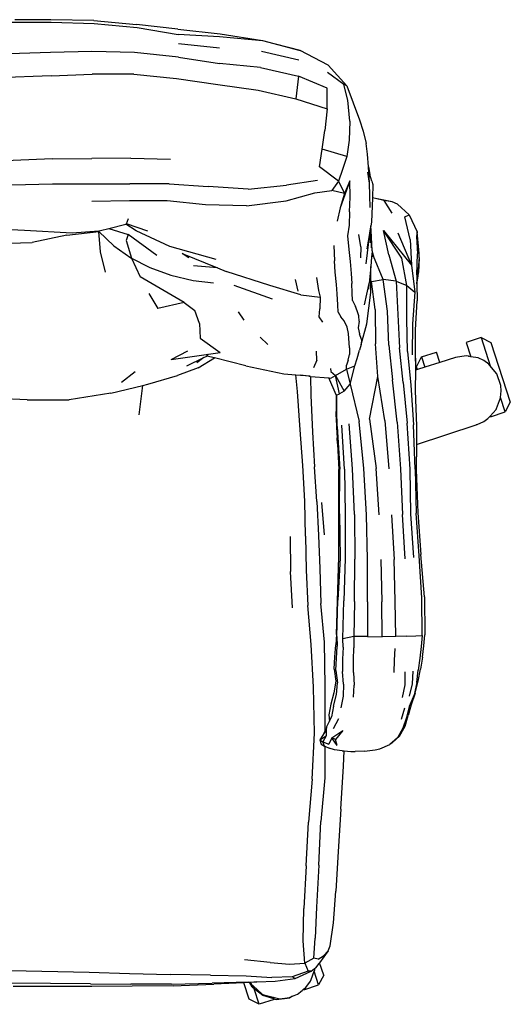
# Model space of a CAD drawing. Units: millimetres. Extents: x 1884 to 8878, y 8 to 4547.
# Drawn here: x 3568 to 3903, y 1001 to 1673 of the extents above; entities that cross this region are included whole.
import ezdxf

# ---------------------------------------------------------------- set-up
doc = ezdxf.new("R2010")
doc.units = ezdxf.units.MM

msp = doc.modelspace()

# ---------------------------------------------------------------- linework, layer by layer
for p, q in [((3589.26, 1673.21), (3564.69, 1673.28)), ((3618.6, 1672.66), (3589.26, 1673.21)), ((3560.72, 1671.64), (3589.44, 1671.6)), ((3589.44, 1671.6), (3618.76, 1670.77)), ((3618.6, 1672.66), (3647.71, 1670.06)), ((3618.76, 1670.77), (3648.19, 1667.88)), ((3675.95, 1666.85), (3647.71, 1670.06)), ((3648.19, 1667.88), (3676.06, 1663.22)), ((3675.95, 1666.85), (3704.82, 1663.74)), ((3704.41, 1661.54), (3676.06, 1663.22)), ((3733.65, 1658.76), (3704.41, 1661.54)), ((3704.82, 1663.74), (3733.6, 1659.02)), ((3704.38, 1653.77), (3676.31, 1656.77)), ((3733.6, 1659.02), (3759.36, 1652.23)), ((3759.36, 1652.23), (3733.65, 1658.76)), ((3589.08, 1650.82), (3560.87, 1649.94)), ((3617.28, 1651.48), (3589.08, 1650.82)), ((3646.33, 1650.82), (3617.28, 1651.48)), ((3676.37, 1647.69), (3646.33, 1650.82)), ((3676.37, 1647.69), (3704.32, 1643.28)), ((3758.49, 1645.55), (3732.99, 1651.54)), ((3778.52, 1642.16), (3759.36, 1652.23)), ((3732.28, 1640.61), (3704.32, 1643.28)), ((3732.28, 1640.61), (3758.11, 1634.64)), ((3791.21, 1628.09), (3778.52, 1642.16)), ((3589.44, 1634.89), (3532.66, 1632.76)), ((3589.44, 1634.89), (3617.48, 1636.04)), ((3645.81, 1636.11), (3617.48, 1636.04)), ((3645.81, 1636.11), (3675.07, 1633.17)), ((3675.07, 1633.17), (3703.1, 1628.97)), ((3758.11, 1634.64), (3756.43, 1619.18)), ((3777.85, 1626.61), (3758.11, 1634.64)), ((3789.07, 1629.04), (3777.9, 1637.33)), ((3703.1, 1628.97), (3730.62, 1625.21)), ((3777.84, 1612.35), (3777.85, 1626.61)), ((3791.77, 1618.32), (3789.07, 1629.04)), ((3791.21, 1628.09), (3789.07, 1629.04)), ((3791.21, 1628.09), (3799.85, 1605.05)), ((3730.62, 1625.21), (3756.43, 1619.18)), ((3756.43, 1619.18), (3777.84, 1612.35)), ((3793.16, 1604.14), (3791.77, 1618.32)), ((3777.84, 1612.35), (3776.14, 1597.77)), ((3793.16, 1604.14), (3792.64, 1591.08)), ((3799.85, 1605.05), (3802.38, 1597.31)), ((3774.34, 1584.9), (3776.14, 1597.77)), ((3802.38, 1597.31), (3804.42, 1588.8)), ((3792.64, 1591.08), (3791.14, 1579.83)), ((3805.34, 1581.53), (3804.42, 1588.8)), ((3772.51, 1572.9), (3774.34, 1584.9)), ((3791.14, 1579.83), (3774.34, 1584.9)), ((3791.14, 1579.83), (3788.14, 1570.93)), ((3805.93, 1572.88), (3805.34, 1581.53)), ((3590.18, 1578.24), (3533.88, 1575.95)), ((3590.18, 1578.24), (3617.29, 1578.62)), ((3643.91, 1578.74), (3617.29, 1578.62)), ((3643.91, 1578.74), (3670.9, 1578.17)), ((3785.52, 1563.14), (3772.51, 1572.9)), ((3805.93, 1572.88), (3806.76, 1567.53)), ((3806.69, 1561.63), (3805.93, 1572.88)), ((3788.14, 1570.93), (3785.52, 1563.14)), ((3806.69, 1561.63), (3805.58, 1569.24)), ((3808.2, 1563.05), (3806.76, 1567.53)), ((3562.72, 1560.6), (3590.31, 1561.29)), ((3590.31, 1561.29), (3616.86, 1561.25)), ((3616.86, 1561.25), (3643.2, 1561.27)), ((3669.9, 1561.25), (3643.2, 1561.27)), ((3669.9, 1561.25), (3696.53, 1559.33)), ((3723.94, 1557.51), (3696.53, 1559.33)), ((3723.94, 1557.51), (3750.09, 1560.36)), ((3771.25, 1563.64), (3750.09, 1560.36)), ((3785.52, 1563.14), (3780.91, 1556.71)), ((3785.52, 1563.14), (3789.53, 1554.66)), ((3793.29, 1563.2), (3786.5, 1544.99)), ((3793.29, 1563.2), (3789.53, 1554.66)), ((3793.32, 1552.14), (3793.29, 1563.2)), ((3806.86, 1553.37), (3806.69, 1561.63)), ((3808.2, 1563.05), (3808.9, 1560.75)), ((3808.9, 1560.75), (3808.58, 1551.74)), ((3749.71, 1549.72), (3769.39, 1555.07)), ((3769.39, 1555.07), (3780.91, 1556.71)), ((3789.53, 1554.66), (3780.91, 1556.71)), ((3789.53, 1554.66), (3786.5, 1544.99)), ((3807.1, 1545.02), (3806.86, 1553.37)), ((3643.02, 1549.55), (3617.12, 1549.2)), ((3668.64, 1549.74), (3643.02, 1549.55)), ((3694.73, 1546.9), (3668.64, 1549.74)), ((3722.71, 1546.2), (3694.73, 1546.9)), ((3722.71, 1546.2), (3749.71, 1549.72)), ((3793.02, 1542.17), (3793.32, 1552.14)), ((3808.58, 1551.74), (3808, 1535.02)), ((3810.78, 1551.24), (3808.58, 1551.74)), ((3822.16, 1548.97), (3810.78, 1551.24)), ((3816.39, 1549.96), (3810.78, 1551.24)), ((3822.16, 1548.97), (3816.39, 1549.96)), ((3816.39, 1549.96), (3821.83, 1541.27)), ((3825.71, 1547.46), (3822.16, 1548.97)), ((3833.77, 1540.14), (3825.71, 1547.46)), ((3786.5, 1544.99), (3784.62, 1535.86)), ((3793.02, 1542.17), (3792.71, 1533.15)), ((3830.62, 1538.77), (3833.77, 1540.14)), ((3833.77, 1540.14), (3839.18, 1528.61)), ((3628.93, 1530.84), (3640.49, 1533.81)), ((3640.49, 1533.81), (3640.78, 1533.89)), ((3647.53, 1529.12), (3640.49, 1533.81)), ((3640.78, 1533.89), (3642.19, 1537.67)), ((3655.34, 1528.92), (3640.78, 1533.89)), ((3792.71, 1533.15), (3791.71, 1525.68)), ((3807.54, 1532.51), (3807.17, 1530.45)), ((3808, 1535.02), (3807.54, 1532.51)), ((3807.65, 1529.32), (3807.54, 1532.51)), ((3834.4, 1523.35), (3830.62, 1538.77)), ((3540.24, 1530.97), (3571.37, 1529.67)), ((3571.37, 1529.67), (3603.82, 1527.8)), ((3600.24, 1526.12), (3576.54, 1521.32)), ((3600.24, 1526.12), (3622.01, 1528.68)), ((3603.82, 1527.8), (3622, 1529.26)), ((3622, 1529.26), (3623.18, 1529.36)), ((3622.01, 1528.68), (3622, 1529.26)), ((3623.13, 1514.85), (3622.01, 1528.68)), ((3622.01, 1528.68), (3632.16, 1519.06)), ((3623.18, 1529.36), (3628.93, 1530.84)), ((3628.93, 1530.84), (3641.93, 1526.62)), ((3641.93, 1526.62), (3640.64, 1522.57)), ((3641.93, 1526.62), (3641.97, 1526.61)), ((3661.6, 1512.25), (3641.97, 1526.61)), ((3670.39, 1518.55), (3647.53, 1529.12)), ((3791.71, 1525.68), (3792.52, 1516.36)), ((3800.62, 1518.21), (3799.35, 1526.62)), ((3806.61, 1527.29), (3804.02, 1506.61)), ((3806.61, 1527.29), (3804.72, 1516.88)), ((3806.65, 1527.54), (3806.61, 1527.29)), ((3806.61, 1527.29), (3806.64, 1527.04)), ((3807.17, 1530.45), (3806.65, 1527.54)), ((3807.17, 1530.45), (3806.96, 1521.06)), ((3808.48, 1515.52), (3807.65, 1529.32)), ((3808.04, 1517.52), (3807.65, 1529.32)), ((3819.91, 1512.75), (3816.09, 1529.48)), ((3828.65, 1510.63), (3816.09, 1529.48)), ((3816.09, 1529.48), (3835.3, 1505.83)), ((3826.04, 1527.92), (3835.3, 1505.83)), ((3839.18, 1528.61), (3838.59, 1525.28)), ((3840.56, 1513.8), (3839.18, 1528.61)), ((3549.66, 1520.54), (3576.54, 1521.32)), ((3632.16, 1519.06), (3643.82, 1510.82)), ((3640.64, 1522.57), (3644.23, 1510.5)), ((3782.23, 1519.19), (3782.65, 1508.78)), ((3834.4, 1523.35), (3835.3, 1505.83)), ((3838.59, 1525.28), (3839.39, 1513.6)), ((3626.62, 1501.06), (3623.13, 1514.85)), ((3701.98, 1509.55), (3670.39, 1518.55)), ((3683.46, 1510.87), (3678.78, 1513.76)), ((3678.78, 1513.76), (3702.92, 1503.83)), ((3792.52, 1516.36), (3793.43, 1508.17)), ((3800.62, 1518.21), (3800.5, 1510.86)), ((3808.41, 1514.8), (3808.08, 1511.37)), ((3809.29, 1511.95), (3808.08, 1511.37)), ((3808.48, 1515.52), (3808.41, 1514.8)), ((3808.41, 1514.8), (3809.29, 1511.95)), ((3816.02, 1496.08), (3809.29, 1511.95)), ((3819.91, 1512.75), (3824.75, 1494.91)), ((3838.83, 1499.09), (3839.39, 1513.6)), ((3840.46, 1510.97), (3840.56, 1513.8)), ((3643.82, 1510.82), (3656.85, 1504.06)), ((3644.23, 1510.5), (3650.2, 1497.78)), ((3702.92, 1503.83), (3686.5, 1505.28)), ((3783.14, 1500.9), (3782.65, 1508.78)), ((3793.43, 1508.17), (3794.19, 1500.12)), ((3808.08, 1511.37), (3807.43, 1504.8)), ((3832.04, 1491.87), (3828.65, 1510.63)), ((3835.3, 1505.83), (3837.59, 1487.42)), ((3840.46, 1510.97), (3839.91, 1502.98)), ((3840.46, 1510.97), (3840.03, 1500.8)), ((3656.85, 1504.06), (3671.07, 1498.86)), ((3671.07, 1498.86), (3686.32, 1495.28)), ((3702.92, 1503.83), (3708.89, 1501.37)), ((3738.55, 1491.86), (3708.89, 1501.37)), ((3784.08, 1492.45), (3783.14, 1500.9)), ((3794.19, 1500.12), (3794.6, 1493.24)), ((3807.43, 1504.8), (3806.33, 1493.5)), ((3807.47, 1494.97), (3807.43, 1504.8)), ((3838.83, 1499.09), (3838.91, 1494.73)), ((3839.91, 1502.98), (3838.91, 1494.73)), ((3838.95, 1492.93), (3839.91, 1502.98)), ((3839.78, 1498.23), (3840.03, 1500.8)), ((3680.29, 1480.24), (3650.2, 1497.78)), ((3686.32, 1495.28), (3700.18, 1493.64)), ((3740.42, 1482.44), (3714.24, 1491.97)), ((3759.77, 1485.59), (3738.55, 1491.86)), ((3757.86, 1487.96), (3756.12, 1495.95)), ((3770.57, 1497.3), (3771.94, 1488.53)), ((3784.58, 1486.08), (3784.08, 1492.45)), ((3794.84, 1486.76), (3794.6, 1493.24)), ((3806.27, 1493.23), (3802.92, 1478.72)), ((3806.27, 1493.23), (3805.98, 1489.46)), ((3806.33, 1493.5), (3806.27, 1493.23)), ((3807.92, 1494.54), (3807.47, 1494.97)), ((3807.5, 1487.2), (3807.47, 1494.97)), ((3807.92, 1494.54), (3816.02, 1496.08)), ((3810.58, 1475.55), (3807.92, 1494.54)), ((3818.89, 1474.42), (3816.02, 1496.08)), ((3824.75, 1494.91), (3816.02, 1496.08)), ((3824.75, 1494.91), (3832.04, 1491.87)), ((3824.75, 1494.91), (3826.05, 1472.18)), ((3832.04, 1469.08), (3832.04, 1491.87)), ((3832.04, 1491.87), (3837.59, 1487.42)), ((3838.91, 1494.73), (3838.95, 1492.93)), ((3838.95, 1492.93), (3839.78, 1498.23)), ((3838.95, 1492.93), (3839.17, 1481.34)), ((3656.09, 1486.49), (3662.15, 1476.19)), ((3759.77, 1485.59), (3772.87, 1483.93)), ((3771.94, 1488.53), (3772.87, 1483.93)), ((3785.08, 1478.77), (3784.58, 1486.08)), ((3795.07, 1481.61), (3794.84, 1486.76)), ((3804.71, 1465.7), (3807.5, 1487.2)), ((3837.59, 1487.42), (3836.03, 1465.73)), ((3680.29, 1480.24), (3662.15, 1476.19)), ((3680.29, 1480.24), (3687.53, 1474.78)), ((3772.87, 1483.93), (3772.66, 1475.93)), ((3785.25, 1473.61), (3785.08, 1478.77)), ((3795.07, 1481.61), (3796.95, 1477.64)), ((3837.92, 1461.61), (3839.17, 1481.34)), ((3690.63, 1465.85), (3687.53, 1474.78)), ((3721.17, 1468.16), (3717.23, 1473.84)), ((3772.36, 1470.49), (3772.66, 1475.93)), ((3785.25, 1473.61), (3787.01, 1470.6)), ((3798.25, 1474.48), (3796.95, 1477.64)), ((3799.4, 1471.19), (3798.25, 1474.48)), ((3810.58, 1475.55), (3810.74, 1451.99)), ((3819.76, 1451.18), (3818.89, 1474.42)), ((3826.05, 1472.18), (3827.08, 1449.27)), ((3690.63, 1465.85), (3691.12, 1455.83)), ((3774.76, 1466.9), (3772.36, 1470.49)), ((3789.31, 1467.66), (3787.01, 1470.6)), ((3791.31, 1463.48), (3789.31, 1467.66)), ((3799.51, 1467.49), (3798.98, 1463.03)), ((3799.51, 1467.49), (3799.4, 1471.19)), ((3800.91, 1451.58), (3804.71, 1465.7)), ((3832.61, 1446.95), (3832.04, 1469.08)), ((3836.03, 1465.73), (3835.8, 1444.63)), ((3792.31, 1459.07), (3791.31, 1463.48)), ((3792.95, 1449.27), (3792.31, 1459.07)), ((3798.98, 1463.03), (3799.69, 1458.8)), ((3801.26, 1454.94), (3799.69, 1458.8)), ((3837.98, 1442.38), (3837.92, 1461.61)), ((3691.12, 1455.83), (3704.65, 1446.09)), ((3732.13, 1456.62), (3737.33, 1451.53)), ((3800.91, 1451.58), (3799.81, 1447.75)), ((3801.26, 1454.94), (3800.91, 1451.58)), ((3812.38, 1429.88), (3810.74, 1451.99)), ((3882.73, 1456.33), (3872.58, 1453.04)), ((3872.58, 1453.04), (3875.74, 1443.31)), ((3882.73, 1456.33), (3889.45, 1452.91)), ((3882.73, 1456.33), (3889.02, 1436.97)), ((3889.45, 1452.91), (3902.64, 1412.31)), ((3671.45, 1441.41), (3682.74, 1447.18)), ((3671.45, 1441.41), (3696.89, 1445)), ((3695.69, 1443.75), (3696.89, 1445)), ((3696.89, 1445), (3704.65, 1446.09)), ((3770.73, 1441.01), (3770.4, 1447.11)), ((3792.12, 1440.88), (3793.04, 1444.84)), ((3792.95, 1449.27), (3793.04, 1444.84)), ((3798.15, 1442.12), (3799.81, 1447.75)), ((3819.76, 1451.18), (3822.21, 1427.39)), ((3829.64, 1425.77), (3827.08, 1449.27)), ((3832.61, 1446.95), (3834.84, 1423.94)), ((3842.13, 1443.14), (3852.28, 1446.44)), ((3854.57, 1439.38), (3852.28, 1446.44)), ((3681.95, 1437.15), (3693.51, 1442.7)), ((3693.51, 1442.7), (3688.89, 1439.16)), ((3689.73, 1435.69), (3700.95, 1442.42)), ((3693.51, 1442.7), (3695.69, 1443.75)), ((3700.95, 1442.42), (3695.69, 1443.75)), ((3722.22, 1437.06), (3700.95, 1442.42)), ((3770.73, 1441.01), (3768.41, 1435.64)), ((3792.12, 1440.88), (3790.93, 1437.57)), ((3796.67, 1436.95), (3798.15, 1442.12)), ((3837.98, 1442.38), (3837.93, 1437.6)), ((3838.02, 1440.32), (3837.93, 1437.6)), ((3838.02, 1440.32), (3837.98, 1442.38)), ((3838.7, 1436.42), (3842.13, 1443.14)), ((3842.13, 1443.14), (3844.4, 1436.14)), ((3854.57, 1439.38), (3844.4, 1436.14)), ((3865.19, 1442.76), (3854.57, 1439.38)), ((3872.47, 1443.89), (3865.19, 1442.76)), ((3873.87, 1443.65), (3872.47, 1443.89)), ((3873.91, 1443.65), (3873.87, 1443.65)), ((3873.91, 1443.65), (3874.04, 1443.61)), ((3875.74, 1443.31), (3874.04, 1443.61)), ((3880.71, 1442.43), (3875.74, 1443.31)), ((3884.48, 1440.68), (3880.71, 1442.43)), ((3887.99, 1438.2), (3884.48, 1440.68)), ((3889.02, 1436.97), (3887.99, 1438.2)), ((3646.76, 1433.05), (3637.37, 1425.69)), ((3689.73, 1435.69), (3675.58, 1430.42)), ((3722.22, 1437.06), (3748.17, 1431.69)), ((3748.17, 1431.69), (3756.29, 1430.99)), ((3780.01, 1435.18), (3780.27, 1433.3)), ((3780.27, 1433.3), (3783.43, 1430.52)), ((3783.43, 1430.52), (3790.84, 1434.89)), ((3790.84, 1434.89), (3790.93, 1437.57)), ((3790.84, 1434.89), (3796.67, 1436.95)), ((3790.84, 1434.89), (3793.35, 1424.62)), ((3793.35, 1424.62), (3796.67, 1436.95)), ((3837.89, 1434.07), (3837.74, 1420.15)), ((3837.93, 1437.6), (3837.89, 1434.07)), ((3839.32, 1434.53), (3837.89, 1434.07)), ((3839.32, 1434.53), (3838.7, 1436.42)), ((3844.4, 1436.14), (3839.32, 1434.53)), ((3893.26, 1431.89), (3889.02, 1436.97)), ((3893.39, 1431.67), (3893.26, 1431.89)), ((3896.18, 1423.65), (3893.39, 1431.67)), ((3655.41, 1424.46), (3675.58, 1430.42)), ((3757.43, 1419.46), (3756.29, 1430.99)), ((3756.29, 1430.99), (3759.54, 1430.71)), ((3765.34, 1429.97), (3759.54, 1430.71)), ((3759.54, 1430.71), (3766.16, 1430.14)), ((3765.34, 1429.97), (3766.4, 1429.88)), ((3766.4, 1429.88), (3766.59, 1417.07)), ((3766.4, 1429.88), (3778.93, 1428.8)), ((3783.99, 1417.33), (3778.93, 1428.8)), ((3778.93, 1428.8), (3780.15, 1428.69)), ((3780.15, 1428.69), (3783.43, 1430.52)), ((3783.43, 1430.52), (3789.33, 1419.75)), ((3786.11, 1418.05), (3783.43, 1430.52)), ((3789.33, 1419.75), (3793.35, 1424.62)), ((3793.35, 1424.62), (3799.62, 1399.08)), ((3806.66, 1400.74), (3812.38, 1429.88)), ((3817.03, 1399.81), (3812.38, 1429.88)), ((3825.48, 1398.57), (3822.21, 1427.39)), ((3829.64, 1425.77), (3832.3, 1397.84)), ((3630.19, 1418.35), (3601.84, 1413.81)), ((3630.19, 1418.35), (3651.9, 1423.61)), ((3649.59, 1403.56), (3651.9, 1423.61)), ((3651.9, 1423.61), (3655.41, 1424.46)), ((3759.39, 1393.36), (3757.43, 1419.46)), ((3784.13, 1417.03), (3786.11, 1418.05)), ((3789.33, 1419.75), (3786.11, 1418.05)), ((3834.84, 1423.94), (3836.69, 1396.89)), ((3837.74, 1420.15), (3838.73, 1395.78)), ((3896.04, 1415.38), (3896.48, 1419.88)), ((3896.48, 1419.88), (3896.18, 1423.65)), ((3573.2, 1413.76), (3546.69, 1415)), ((3573.2, 1413.76), (3601.84, 1413.81)), ((3766.59, 1417.07), (3767.75, 1391.79)), ((3783.99, 1417.33), (3783.94, 1405.9)), ((3784.13, 1417.03), (3783.99, 1417.33)), ((3784.6, 1395.66), (3784.13, 1417.03)), ((3784.13, 1417.03), (3784.19, 1398.49)), ((3893.26, 1407.87), (3896.02, 1415.18)), ((3896.02, 1415.18), (3896.04, 1415.38)), ((3899.22, 1405.59), (3896.04, 1415.38)), ((3902.64, 1412.31), (3899.22, 1405.59)), ((3784.19, 1398.49), (3783.94, 1405.9)), ((3888.91, 1402.78), (3892.94, 1407.33)), ((3889.07, 1402.29), (3899.22, 1405.59)), ((3892.94, 1407.33), (3893.26, 1407.87)), ((3784.19, 1398.49), (3784.21, 1394.95)), ((3802.82, 1366.91), (3799.62, 1399.08)), ((3806.66, 1400.74), (3811.2, 1366.91)), ((3817.03, 1399.81), (3819.87, 1366.82)), ((3825.48, 1398.57), (3827.81, 1366.74)), ((3834.27, 1366.64), (3832.3, 1397.84)), ((3880.03, 1397.09), (3884.48, 1399.09)), ((3884.48, 1399.09), (3887.38, 1401.06)), ((3887.38, 1401.06), (3888.91, 1402.78)), ((3889.07, 1402.29), (3888.91, 1402.78)), ((3761.03, 1369.07), (3759.39, 1393.36)), ((3767.75, 1391.79), (3769.13, 1368.06)), ((3784.21, 1394.95), (3784.55, 1387.85)), ((3784.6, 1395.66), (3786.42, 1366.45)), ((3789.64, 1366.62), (3787.65, 1396.49)), ((3795.11, 1366.75), (3792.78, 1397.54)), ((3837.72, 1366.49), (3836.69, 1396.89)), ((3838.59, 1383.35), (3879.35, 1396.87)), ((3838.73, 1395.78), (3838.59, 1383.35)), ((3879.35, 1396.87), (3879.45, 1396.88)), ((3879.54, 1396.93), (3879.45, 1396.88)), ((3879.54, 1396.93), (3880.03, 1397.09)), ((3784.68, 1384.05), (3784.55, 1387.85)), ((3784.55, 1387.85), (3785.6, 1366.36)), ((3838.59, 1383.35), (3838.41, 1366.39)), ((3762.47, 1344.63), (3761.03, 1369.07)), ((3770.65, 1344.36), (3769.13, 1368.06)), ((3785.71, 1336.37), (3785.6, 1366.36)), ((3786.15, 1336.13), (3786.42, 1366.45)), ((3789.64, 1366.62), (3789.99, 1335.88)), ((3796.39, 1335.62), (3795.11, 1366.75)), ((3804.48, 1335.44), (3802.82, 1366.91)), ((3813.15, 1335.33), (3811.2, 1366.91)), ((3827.81, 1366.74), (3829.13, 1335.61)), ((3834.89, 1336.01), (3834.27, 1366.64)), ((3837.72, 1366.49), (3838.35, 1336.41)), ((3838.41, 1366.39), (3839.52, 1336.75)), ((3762.88, 1320.81), (3762.47, 1344.63)), ((3770.65, 1344.36), (3771.93, 1321.18)), ((3775.95, 1321.76), (3774.17, 1343.83)), ((3785.71, 1306.69), (3785.71, 1336.37)), ((3786.15, 1336.13), (3786.54, 1306.02)), ((3789.99, 1335.88), (3789.96, 1305.48)), ((3796.39, 1335.62), (3796.69, 1305.08)), ((3805.22, 1304.84), (3804.48, 1335.44)), ((3821.71, 1335.38), (3823.37, 1304.94)), ((3831.05, 1305.43), (3829.13, 1335.61)), ((3836.8, 1306.25), (3834.89, 1336.01)), ((3840.48, 1307.3), (3838.35, 1336.41)), ((3839.52, 1336.75), (3841.58, 1308.19)), ((3752.5, 1320.67), (3752.78, 1296.75)), ((3762.88, 1320.81), (3763.48, 1297.61)), ((3771.93, 1321.18), (3772.69, 1298.68)), ((3784.02, 1253.59), (3785.71, 1306.69)), ((3786.54, 1306.02), (3784.95, 1277.17)), ((3789.96, 1305.48), (3789.09, 1276.72)), ((3796.29, 1276.23), (3796.69, 1305.08)), ((3805.35, 1275.97), (3805.22, 1304.84)), ((3814.43, 1304.82), (3815.06, 1276.02)), ((3824.17, 1276.38), (3823.37, 1304.94)), ((3842.32, 1278.63), (3840.48, 1307.3)), ((3844.11, 1279.31), (3841.58, 1308.19)), ((3763.48, 1297.61), (3764.52, 1273.45)), ((3772.69, 1298.68), (3773.31, 1274.96)), ((3754.12, 1271.92), (3752.78, 1296.75)), ((3784.24, 1252.23), (3784.95, 1277.17)), ((3788.37, 1250.78), (3789.09, 1276.72)), ((3842.46, 1253.12), (3842.32, 1278.63)), ((3844.11, 1279.31), (3844.36, 1253.42)), ((3766.91, 1246.8), (3764.52, 1273.45)), ((3775.82, 1248.36), (3773.31, 1274.96)), ((3796.29, 1276.23), (3795.85, 1252.42)), ((3805.35, 1275.97), (3805.28, 1252.23)), ((3815.25, 1252.2), (3815.06, 1276.02)), ((3824.48, 1252.34), (3824.17, 1276.38)), ((3784.02, 1253.59), (3783.72, 1246.55)), ((3784.24, 1252.23), (3784.53, 1245.8)), ((3795.85, 1252.42), (3788.37, 1250.78)), ((3788.76, 1245.09), (3788.37, 1250.78)), ((3805.28, 1252.23), (3795.85, 1252.42)), ((3795.85, 1252.42), (3795.99, 1244.53)), ((3805.28, 1252.23), (3815.25, 1252.2)), ((3824.48, 1252.34), (3815.25, 1252.2)), ((3832.12, 1252.57), (3824.48, 1252.34)), ((3832.12, 1252.57), (3838.13, 1252.84)), ((3838.13, 1252.84), (3842.46, 1253.12)), ((3842.46, 1253.12), (3841.91, 1245.45)), ((3843.78, 1246.07), (3844.36, 1253.42)), ((3768.42, 1217.72), (3766.91, 1246.8)), ((3776.33, 1218.64), (3775.82, 1248.36)), ((3782.91, 1238.57), (3783.72, 1246.55)), ((3783.76, 1229.14), (3784.53, 1245.8)), ((3788.76, 1245.09), (3788.29, 1236.95)), ((3795.63, 1236.34), (3795.99, 1244.53)), ((3823.77, 1236.1), (3824.21, 1244.19)), ((3841.91, 1245.45), (3841.05, 1237.59)), ((3842.83, 1238.3), (3843.78, 1246.07)), ((3782.58, 1229.99), (3782.91, 1238.57)), ((3788.29, 1236.95), (3788.1, 1228.39)), ((3841.05, 1237.59), (3839.73, 1229.38)), ((3842.83, 1238.3), (3841.44, 1230.12)), ((3782.58, 1229.99), (3783.54, 1221.8)), ((3795.74, 1227.84), (3795.63, 1236.34)), ((3823.46, 1227.8), (3823.77, 1236.1)), ((3839.89, 1221.96), (3841.44, 1230.12)), ((3783.76, 1229.14), (3784.7, 1220.8)), ((3788.96, 1219.9), (3788.1, 1228.39)), ((3795.74, 1227.84), (3796.14, 1219.22)), ((3830.9, 1219.44), (3830.87, 1228.22)), ((3836, 1220.14), (3836.36, 1228.76)), ((3838.94, 1220.97), (3839.73, 1229.38)), ((3769.1, 1186.31), (3768.42, 1217.72)), ((3776.3, 1187.88), (3776.33, 1218.64)), ((3783.54, 1221.8), (3782.28, 1213.88)), ((3784.05, 1212.74), (3784.7, 1220.8)), ((3788.96, 1219.9), (3788.59, 1211.7)), ((3795.65, 1210.96), (3796.14, 1219.22)), ((3829.13, 1210.82), (3830.9, 1219.44)), ((3833.99, 1211.61), (3836, 1220.14)), ((3838.94, 1220.97), (3837.12, 1212.62)), ((3837.84, 1213.73), (3839.89, 1221.96)), ((3782.28, 1213.88), (3780.16, 1206.12)), ((3782.07, 1204.86), (3784.05, 1212.74)), ((3788.59, 1211.7), (3787.03, 1203.75)), ((3837.12, 1212.62), (3833.72, 1204.65)), ((3837.84, 1213.73), (3834.94, 1205.75)), ((3780.16, 1206.12), (3778.86, 1198.79)), ((3782.07, 1204.86), (3780.7, 1197.45)), ((3828.44, 1196), (3830.82, 1203.62)), ((3833.72, 1204.65), (3831.76, 1197.1)), ((3834.94, 1205.75), (3833, 1198.37)), ((3778.86, 1198.79), (3779.25, 1194.6)), ((3779.25, 1194.6), (3780.7, 1197.45)), ((3785.36, 1196.26), (3781.92, 1189.28)), ((3831.76, 1197.1), (3829.44, 1189.85)), ((3831.01, 1191.06), (3833, 1198.37)), ((3777.17, 1190.53), (3777.14, 1188.95)), ((3777.17, 1190.53), (3779.25, 1194.6)), ((3829.44, 1189.85), (3825.63, 1183.22)), ((3827.14, 1184.41), (3831.01, 1191.06)), ((3767.61, 1155.07), (3769.1, 1186.31)), ((3774.74, 1185.06), (3772.65, 1181.89)), ((3772.65, 1181.89), (3777.03, 1184.58)), ((3776.04, 1187.54), (3774.74, 1185.06)), ((3775.41, 1186.08), (3774.74, 1185.06)), ((3777.03, 1184.58), (3774.82, 1180.36)), ((3777.13, 1188.56), (3775.41, 1186.08)), ((3776.04, 1187.54), (3776.3, 1187.88)), ((3776.3, 1187.88), (3777.14, 1188.95)), ((3777.13, 1188.56), (3777.03, 1184.58)), ((3777.14, 1188.95), (3777.13, 1188.56)), ((3780.96, 1183.18), (3778.8, 1178.95)), ((3780.96, 1183.18), (3788.39, 1188.26)), ((3784.56, 1177.84), (3780.96, 1183.18)), ((3783.36, 1182.12), (3780.96, 1183.18)), ((3788.39, 1188.26), (3783.36, 1182.12)), ((3825.63, 1183.22), (3820.48, 1178.6)), ((3827.14, 1184.41), (3822, 1179.85)), ((3772.65, 1181.89), (3774.82, 1180.36)), ((3772.65, 1181.89), (3773.69, 1178.88)), ((3773.69, 1178.88), (3775.97, 1177.54)), ((3774.82, 1180.36), (3778.8, 1178.95)), ((3775.97, 1177.54), (3774.82, 1180.36)), ((3775.97, 1177.54), (3776.22, 1177.42)), ((3776.22, 1177.42), (3776.04, 1155.88)), ((3776.22, 1177.42), (3779.08, 1176.06)), ((3782.78, 1175.02), (3779.08, 1176.06)), ((3784.56, 1177.84), (3783.36, 1182.12)), ((3813.76, 1175.58), (3820.48, 1178.6)), ((3822, 1179.85), (3820.48, 1178.6)), ((3787.95, 1174.31), (3782.78, 1175.02)), ((3787.95, 1174.31), (3789.28, 1174.23)), ((3788.78, 1163.86), (3789.28, 1174.23)), ((3789.28, 1174.23), (3793.79, 1173.95)), ((3793.79, 1173.95), (3796.82, 1173.88)), ((3803.19, 1173.98), (3796.82, 1173.88)), ((3803.19, 1173.98), (3810.38, 1174.94)), ((3810.38, 1174.94), (3813.76, 1175.58)), ((3787.15, 1134.61), (3788.78, 1163.86)), ((3776.04, 1155.88), (3773.31, 1126.15)), ((3767.61, 1155.07), (3765, 1125.52)), ((3787.15, 1134.61), (3785.28, 1105.55)), ((3763.4, 1095.82), (3765, 1125.52)), ((3772.04, 1096.32), (3773.31, 1126.15)), ((3785.28, 1105.55), (3783.64, 1078.64)), ((3763.4, 1095.82), (3761.88, 1066.62)), ((3772.04, 1096.32), (3770.38, 1067.59)), ((3782.16, 1056.94), (3783.64, 1078.64)), ((3761.35, 1044.63), (3761.88, 1066.62)), ((3770.38, 1067.59), (3769.53, 1046.44)), ((3779.82, 1041.34), (3782.16, 1056.94)), ((3762.43, 1029.32), (3761.35, 1044.63)), ((3768.59, 1032.76), (3769.53, 1046.44)), ((3778.45, 1037.79), (3772.61, 1029.7)), ((3778.45, 1037.79), (3775.24, 1034.5)), ((3778.45, 1037.79), (3779.82, 1041.34)), ((3738.8, 1029.78), (3721.31, 1031.57)), ((3738.8, 1029.78), (3752.05, 1028.75)), ((3752.05, 1028.75), (3762.43, 1029.32)), ((3768.59, 1032.76), (3762.43, 1029.32)), ((3762.43, 1029.32), (3764.84, 1023.85)), ((3771.51, 1032.22), (3768.59, 1032.76)), ((3769.96, 1026.3), (3772.31, 1029.28)), ((3771.51, 1032.22), (3775.24, 1034.5)), ((3772.61, 1029.7), (3772.31, 1029.28)), ((3775.36, 1021.24), (3772.61, 1029.7)), ((3561.69, 1024.41), (3615.36, 1023.19)), ((3615.36, 1023.19), (3642.97, 1022.37)), ((3642.97, 1022.37), (3670.65, 1021.61)), ((3698.11, 1021.24), (3670.65, 1021.61)), ((3764.84, 1023.85), (3753.89, 1020.04)), ((3755.82, 1018.93), (3766.88, 1023.88)), ((3766.88, 1023.88), (3764.84, 1023.85)), ((3766.88, 1023.88), (3769.18, 1025.68)), ((3766.93, 1018.28), (3768.88, 1023.94)), ((3768.88, 1023.94), (3769.07, 1024.5)), ((3771.94, 1014.52), (3768.88, 1023.94)), ((3769.18, 1025.68), (3769.07, 1024.5)), ((3769.18, 1025.68), (3769.96, 1026.3)), ((3589, 1015.45), (3562.59, 1015.74)), ((3616.23, 1015.23), (3589, 1015.45)), ((3616.23, 1015.23), (3643.82, 1015.08)), ((3671.66, 1015.04), (3643.82, 1015.08)), ((3671.66, 1015.04), (3699.31, 1015.69)), ((3672.77, 1013.98), (3700.47, 1015.04)), ((3698.11, 1021.24), (3722.43, 1020.82)), ((3723.91, 1016.34), (3699.31, 1015.69)), ((3720.95, 1016.03), (3700.47, 1015.04)), ((3724.72, 1016.21), (3720.95, 1016.03)), ((3724.62, 1004.75), (3720.95, 1016.03)), ((3722.43, 1020.82), (3740.07, 1019.72)), ((3723.91, 1016.34), (3729.77, 1016.59)), ((3725.17, 1016.25), (3724.72, 1016.21)), ((3726.49, 1013.05), (3724.72, 1016.21)), ((3725.7, 1016.26), (3725.17, 1016.25)), ((3725.17, 1016.25), (3726.16, 1014.9)), ((3729.77, 1016.59), (3725.7, 1016.26)), ((3726.16, 1014.9), (3727.24, 1013.93)), ((3729.77, 1016.59), (3742.25, 1017.12)), ((3753.89, 1020.04), (3740.07, 1019.72)), ((3742.25, 1017.12), (3755.82, 1018.93)), ((3755.82, 1018.93), (3753.89, 1020.04)), ((3763.18, 1012.87), (3766.3, 1017.12)), ((3766.3, 1017.12), (3766.93, 1018.28)), ((3775.36, 1021.24), (3771.94, 1014.52)), ((3589.99, 1013.41), (3563.47, 1013.44)), ((3617.21, 1013.46), (3589.99, 1013.41)), ((3644.83, 1013.61), (3617.21, 1013.46)), ((3672.77, 1013.98), (3644.83, 1013.61)), ((3727.89, 1011.95), (3726.49, 1013.05)), ((3727.89, 1011.95), (3727.24, 1013.93)), ((3727.24, 1013.93), (3733.5, 1008.33)), ((3733.85, 1007.25), (3727.89, 1011.95)), ((3731.34, 1001.33), (3727.89, 1011.95)), ((3733.5, 1008.33), (3734.65, 1007.71)), ((3754.11, 1006.9), (3757.51, 1008.33)), ((3757.51, 1008.33), (3758.08, 1008.67)), ((3758.08, 1008.67), (3759.78, 1010.07)), ((3759.78, 1010.07), (3760.68, 1010.81)), ((3760.34, 1010.39), (3759.78, 1010.07)), ((3760.34, 1010.39), (3760.68, 1010.81)), ((3760.68, 1010.81), (3761.66, 1011.62)), ((3761.66, 1011.62), (3763.18, 1012.87)), ((3761.79, 1011.22), (3761.66, 1011.62)), ((3761.79, 1011.22), (3771.94, 1014.52)), ((3731.34, 1001.33), (3724.62, 1004.75)), ((3741.49, 1004.62), (3731.34, 1001.33)), ((3741.32, 1005.14), (3733.85, 1007.25)), ((3734.65, 1007.71), (3740.98, 1006.2)), ((3741.32, 1005.14), (3740.98, 1006.2)), ((3740.98, 1006.2), (3745.51, 1005.11)), ((3741.32, 1005.14), (3742.86, 1004.71)), ((3741.49, 1004.62), (3741.32, 1005.14)), ((3742.86, 1004.71), (3752.17, 1005.81)), ((3745.51, 1005.11), (3752.03, 1006.02)), ((3752.03, 1006.02), (3754.11, 1006.9)), ((3754.11, 1006.9), (3752.17, 1005.81))]:
    msp.add_line(p, q)

doc.saveas('drawing.dxf')
